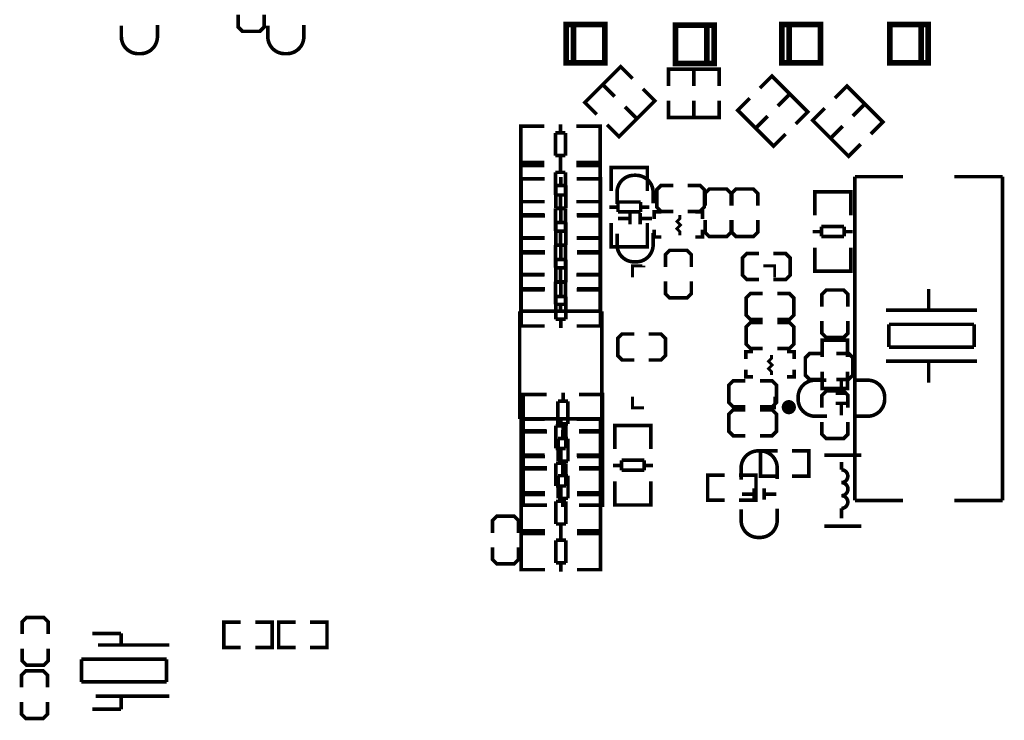
# Model space of a CAD drawing. Extents: x -23 to 227, y -17 to 268.
# Drawn here: x 143 to 178, y 203 to 227 of the extents above; entities that cross this region are included whole.
import ezdxf

# ---------------------------------------------------------------- set-up
doc = ezdxf.new("R2010")
doc.units = 0
doc.layers.add('SIL_BOT', color=3, linetype='CONTINUOUS')
doc.layers.add('SIL_TOP', color=4, linetype='CONTINUOUS')

msp = doc.modelspace()

# ---------------------------------------------------------------- linework, layer by layer
at = {"layer": 'SIL_BOT'}
for points, const_width in [([(150.96617, 227.412042), (150.96617, 226.980242), (151.11857, 226.827842), (151.72817, 226.827842), (151.88057, 226.980242), (151.88057, 227.412042)], 0.127), ([(161.131504, 220.368622), (160.928558, 220.368622), (160.928558, 221.638622), (161.106612, 221.638622)], 0.127), ([(160.928558, 220.40469), (160.928558, 221.602554)], 0.127), ([(160.938464, 221.638622), (161.756598, 221.638622)], 0.127), ([(162.328606, 221.402656), (162.328606, 221.704662)], 0.127), ([(163.717478, 221.638622), (162.886644, 221.638622)], 0.127), ([(163.519612, 220.368622), (163.722558, 220.368622), (163.722558, 221.638622), (163.544504, 221.638622)], 0.127), ([(163.722558, 220.40469), (163.722558, 221.602554)], 0.127), ([(162.147504, 220.604588), (162.147504, 221.402656)], 0.127), ([(162.147504, 221.402656), (162.498532, 221.402656)], 0.127), ([(162.498532, 221.402656), (162.498532, 220.604588)], 0.127), ([(166.287958, 221.403164), (165.856158, 221.403164), (165.703758, 221.250764), (165.703758, 220.641164), (165.856158, 220.488764), (166.287958, 220.488764)], 0.127), ([(166.795958, 220.488764), (167.227758, 220.488764), (167.380158, 220.641164), (167.380158, 221.250764), (167.227758, 221.403164), (166.795958, 221.403164)], 0.127), ([(168.319958, 220.691964), (168.319958, 221.123764), (168.167558, 221.276164), (167.557958, 221.276164), (167.405558, 221.123764), (167.405558, 220.691964)], 0.127), ([(169.259758, 220.691964), (169.259758, 221.123764), (169.107358, 221.276164), (168.497758, 221.276164), (168.345358, 221.123764), (168.345358, 220.691964)], 0.127), ([(162.498532, 220.604588), (162.147504, 220.604588)], 0.127), ([(162.328606, 220.302582), (162.328606, 220.604588)], 0.127), ([(165.614858, 220.222064), (165.614858, 220.476064), (165.868858, 220.476064)], 0.127), ([(167.062658, 220.476064), (167.316658, 220.476064), (167.316658, 220.222064)], 0.127), ([(161.131504, 220.333316), (160.928558, 220.333316), (160.928558, 219.063316), (161.106612, 219.063316)], 0.127), ([(160.928558, 220.297248), (160.928558, 219.099384)], 0.127), ([(161.764472, 220.333316), (160.933638, 220.333316)], 0.127), ([(161.756598, 220.368622), (160.938464, 220.368622)], 0.127), ([(162.32251, 220.399356), (162.32251, 220.09735)], 0.127), ([(162.886644, 220.368622), (163.717478, 220.368622)], 0.127), ([(162.894518, 220.333316), (163.712652, 220.333316)], 0.127), ([(163.519612, 220.333316), (163.722558, 220.333316), (163.722558, 219.063316), (163.544504, 219.063316)], 0.127), ([(163.722558, 220.297248), (163.722558, 219.099384)], 0.127), ([(164.74186, 220.236796), (164.34181, 220.236796)], 0.127), ([(164.761672, 220.036644), (164.761672, 220.436694)], 0.127), ([(165.121844, 220.036644), (165.121844, 220.436694)], 0.127), ([(165.541706, 220.236796), (165.141656, 220.236796)], 0.127), ([(166.516558, 219.650564), (166.516558, 219.777564), (166.414958, 219.879164), (166.541958, 220.006164), (166.414958, 220.133164), (166.516558, 220.234764), (166.516558, 220.361764)], 0.1016), ([(167.405558, 220.183964), (167.405558, 219.752164), (167.557958, 219.599764), (168.167558, 219.599764), (168.319958, 219.752164), (168.319958, 220.183964)], 0.127), ([(168.345358, 220.183964), (168.345358, 219.752164), (168.497758, 219.599764), (169.107358, 219.599764), (169.259758, 219.752164), (169.259758, 220.183964)], 0.127), ([(162.152584, 219.299282), (162.152584, 220.09735)], 0.127), ([(162.152584, 220.09735), (162.503612, 220.09735)], 0.127), ([(162.503612, 220.09735), (162.503612, 219.299282)], 0.127), ([(165.868858, 219.587064), (165.614858, 219.587064), (165.614858, 219.841064)], 0.127), ([(167.316658, 219.841064), (167.316658, 219.587064), (167.062658, 219.587064)], 0.127), ([(160.933638, 219.063316), (161.764472, 219.063316)], 0.127), ([(162.503612, 219.299282), (162.152584, 219.299282)], 0.127), ([(162.32251, 219.299282), (162.32251, 218.997276)], 0.127), ([(162.32251, 219.09405), (162.32251, 218.792044)], 0.127), ([(163.712652, 219.063316), (162.894518, 219.063316)], 0.127), ([(166.922958, 218.532964), (166.922958, 218.964764), (166.770558, 219.117164), (166.160958, 219.117164), (166.008558, 218.964764), (166.008558, 218.532964)], 0.127), ([(161.131504, 219.02801), (160.928558, 219.02801), (160.928558, 217.75801), (161.106612, 217.75801)], 0.127), ([(160.928558, 218.991942), (160.928558, 217.794078)], 0.127), ([(161.764472, 219.02801), (160.933638, 219.02801)], 0.127), ([(162.152584, 217.993976), (162.152584, 218.792044)], 0.127), ([(162.152584, 218.792044), (162.503612, 218.792044)], 0.127), ([(162.503612, 218.792044), (162.503612, 217.993976)], 0.127), ([(162.894518, 219.02801), (163.712652, 219.02801)], 0.127), ([(163.519612, 219.02801), (163.722558, 219.02801), (163.722558, 217.75801), (163.544504, 217.75801)], 0.127), ([(163.722558, 218.991942), (163.722558, 217.794078)], 0.127), ([(169.307256, 219.003626), (168.875456, 219.003626), (168.723056, 218.851226), (168.723056, 218.241626), (168.875456, 218.089226), (169.307256, 218.089226)], 0.127), ([(169.815256, 218.089226), (170.247056, 218.089226), (170.399456, 218.241626), (170.399456, 218.851226), (170.247056, 219.003626), (169.815256, 219.003626)], 0.127), ([(166.008558, 218.024964), (166.008558, 217.593164), (166.160958, 217.440764), (166.770558, 217.440764), (166.922958, 217.593164), (166.922958, 218.024964)], 0.127), ([(161.131504, 216.452704), (160.928558, 216.452704), (160.928558, 217.722704), (161.106612, 217.722704)], 0.127), ([(160.928558, 216.488772), (160.928558, 217.686636)], 0.127), ([(160.933638, 217.75801), (161.764472, 217.75801)], 0.127), ([(160.938464, 217.722704), (161.756598, 217.722704)], 0.127), ([(162.503612, 217.993976), (162.152584, 217.993976)], 0.127), ([(162.32251, 217.993976), (162.32251, 217.69197)], 0.127), ([(162.328606, 217.486738), (162.328606, 217.788744)], 0.127), ([(163.717478, 217.722704), (162.886644, 217.722704)], 0.127), ([(163.712652, 217.75801), (162.894518, 217.75801)], 0.127), ([(163.519612, 216.452704), (163.722558, 216.452704), (163.722558, 217.722704), (163.544504, 217.722704)], 0.127), ([(163.722558, 216.488772), (163.722558, 217.686636)], 0.127), ([(162.147504, 216.68867), (162.147504, 217.486738)], 0.127), ([(162.147504, 217.486738), (162.498532, 217.486738)], 0.127), ([(162.498532, 217.486738), (162.498532, 216.68867)], 0.127), ([(169.437558, 217.593164), (169.005758, 217.593164), (168.853358, 217.440764), (168.853358, 216.831164), (169.005758, 216.678764), (169.437558, 216.678764)], 0.127), ([(169.945558, 216.678764), (170.377358, 216.678764), (170.529758, 216.831164), (170.529758, 217.440764), (170.377358, 217.593164), (169.945558, 217.593164)], 0.127), ([(162.498532, 216.68867), (162.147504, 216.68867)], 0.127), ([(162.328606, 216.386664), (162.328606, 216.68867)], 0.127), ([(161.756598, 216.452704), (160.938464, 216.452704)], 0.127), ([(162.886644, 216.452704), (163.717478, 216.452704)], 0.127), ([(169.437558, 216.577164), (169.005758, 216.577164), (168.853358, 216.424764), (168.853358, 215.815164), (169.005758, 215.662764), (169.437558, 215.662764)], 0.127), ([(169.945558, 215.662764), (170.377358, 215.662764), (170.529758, 215.815164), (170.529758, 216.424764), (170.377358, 216.577164), (169.945558, 216.577164)], 0.127), ([(164.916358, 216.170764), (164.484558, 216.170764), (164.332158, 216.018364), (164.332158, 215.408764), (164.484558, 215.256364), (164.916358, 215.256364)], 0.127), ([(165.424358, 215.256364), (165.856158, 215.256364), (166.008558, 215.408764), (166.008558, 216.018364), (165.856158, 216.170764), (165.424358, 216.170764)], 0.127), ([(168.840658, 215.294464), (168.840658, 215.548464), (169.094658, 215.548464)], 0.127), ([(169.742358, 214.722964), (169.742358, 214.849964), (169.640758, 214.951564), (169.767758, 215.078564), (169.640758, 215.205564), (169.742358, 215.307164), (169.742358, 215.434164)], 0.1016), ([(170.288458, 215.548464), (170.542458, 215.548464), (170.542458, 215.294464)], 0.127), ([(171.520358, 215.484964), (171.088558, 215.484964), (170.936158, 215.332564), (170.936158, 214.722964), (171.088558, 214.570564), (171.520358, 214.570564)], 0.127), ([(172.028358, 214.570564), (172.460158, 214.570564), (172.612558, 214.722964), (172.612558, 215.332564), (172.460158, 215.484964), (172.028358, 215.484964)], 0.127), ([(169.094658, 214.659464), (168.840658, 214.659464), (168.840658, 214.913464)], 0.127), ([(170.542458, 214.913464), (170.542458, 214.659464), (170.288458, 214.659464)], 0.127), ([(168.827958, 214.519764), (168.396158, 214.519764), (168.243758, 214.367364), (168.243758, 213.757764), (168.396158, 213.605364), (168.827958, 213.605364)], 0.127), ([(169.335958, 213.605364), (169.767758, 213.605364), (169.920158, 213.757764), (169.920158, 214.367364), (169.767758, 214.519764), (169.335958, 214.519764)], 0.127), ([(172.204126, 214.510112), (172.204126, 214.110062)], 0.127), ([(161.207704, 212.767164), (161.004758, 212.767164), (161.004758, 214.037164), (161.182812, 214.037164)], 0.127), ([(161.004758, 212.803232), (161.004758, 214.001096)], 0.127), ([(161.014664, 214.037164), (161.832798, 214.037164)], 0.127), ([(162.404806, 213.801198), (162.404806, 214.103204)], 0.127), ([(163.793678, 214.037164), (162.962844, 214.037164)], 0.127), ([(163.595812, 212.767164), (163.798758, 212.767164), (163.798758, 214.037164), (163.620704, 214.037164)], 0.127), ([(163.798758, 212.803232), (163.798758, 214.001096)], 0.127), ([(172.404278, 214.09025), (172.004228, 214.09025)], 0.127), ([(162.223704, 213.00313), (162.223704, 213.801198)], 0.127), ([(162.223704, 213.801198), (162.574732, 213.801198)], 0.127), ([(162.574732, 213.801198), (162.574732, 213.00313)], 0.127), ([(172.404278, 213.730078), (172.004228, 213.730078)], 0.127), ([(172.204126, 213.710266), (172.204126, 213.310216)], 0.127), ([(168.827958, 213.503764), (168.396158, 213.503764), (168.243758, 213.351364), (168.243758, 212.741764), (168.396158, 212.589364), (168.827958, 212.589364)], 0.127), ([(169.335958, 212.589364), (169.767758, 212.589364), (169.920158, 212.741764), (169.920158, 213.351364), (169.767758, 213.503764), (169.335958, 213.503764)], 0.127), ([(162.574732, 213.00313), (162.223704, 213.00313)], 0.127), ([(162.404806, 212.701124), (162.404806, 213.00313)], 0.127), ([(164.230558, 212.742018), (164.230558, 212.944964), (165.500558, 212.944964), (165.500558, 212.76691)], 0.127), ([(164.230558, 212.116924), (164.230558, 212.935058)], 0.127), ([(164.266626, 212.944964), (165.46449, 212.944964)], 0.127), ([(165.500558, 212.935058), (165.500558, 212.116924)], 0.127), ([(161.207704, 212.724238), (161.004758, 212.724238), (161.004758, 211.454238), (161.182812, 211.454238)], 0.127), ([(161.004758, 212.68817), (161.004758, 211.490306)], 0.127), ([(161.840672, 212.724238), (161.009838, 212.724238)], 0.127), ([(161.832798, 212.767164), (161.014664, 212.767164)], 0.127), ([(162.228784, 211.690204), (162.228784, 212.488272)], 0.127), ([(162.228784, 212.488272), (162.579812, 212.488272)], 0.127), ([(162.39871, 212.790278), (162.39871, 212.488272)], 0.127), ([(162.579812, 212.488272), (162.579812, 211.690204)], 0.127), ([(162.962844, 212.767164), (163.793678, 212.767164)], 0.127), ([(162.970718, 212.724238), (163.788852, 212.724238)], 0.127), ([(163.595812, 212.724238), (163.798758, 212.724238), (163.798758, 211.454238), (163.620704, 211.454238)], 0.127), ([(163.798758, 212.68817), (163.798758, 211.490306)], 0.127), ([(171.606972, 211.908898), (172.906944, 211.908898)], 0.127), ([(161.009838, 211.454238), (161.840672, 211.454238)], 0.127), ([(162.579812, 211.690204), (162.228784, 211.690204)], 0.127), ([(162.39871, 211.690204), (162.39871, 211.388198)], 0.127), ([(162.39871, 211.484972), (162.39871, 211.182966)], 0.127), ([(163.788852, 211.454238), (162.970718, 211.454238)], 0.127), ([(164.164518, 211.544916), (164.466524, 211.544916)], 0.127), ([(164.466524, 211.726018), (165.264592, 211.726018)], 0.127), ([(164.466524, 211.37499), (164.466524, 211.726018)], 0.127), ([(165.264592, 211.726018), (165.264592, 211.37499)], 0.127), ([(165.264592, 211.544916), (165.566598, 211.544916)], 0.127), ([(161.207704, 211.418932), (161.004758, 211.418932), (161.004758, 210.148932), (161.182812, 210.148932)], 0.127), ([(161.004758, 211.382864), (161.004758, 210.185)], 0.127), ([(161.840672, 211.418932), (161.009838, 211.418932)], 0.127), ([(162.228784, 210.384898), (162.228784, 211.182966)], 0.127), ([(162.228784, 211.182966), (162.579812, 211.182966)], 0.127), ([(162.579812, 211.182966), (162.579812, 210.384898)], 0.127), ([(162.970718, 211.418932), (163.788852, 211.418932)], 0.127), ([(163.595812, 211.418932), (163.798758, 211.418932), (163.798758, 210.148932), (163.620704, 210.148932)], 0.127), ([(163.798758, 211.382864), (163.798758, 210.185)], 0.127), ([(165.264592, 211.37499), (164.466524, 211.37499)], 0.127), ([(164.230558, 210.986878), (164.230558, 210.156044)], 0.127), ([(165.500558, 210.156044), (165.500558, 210.986878)], 0.127), ([(169.11066, 210.533996), (168.71061, 210.533996)], 0.127), ([(169.130472, 210.333844), (169.130472, 210.733894)], 0.127), ([(169.490644, 210.333844), (169.490644, 210.733894)], 0.127), ([(169.910506, 210.533996), (169.510456, 210.533996)], 0.127), ([(161.009838, 210.148932), (161.840672, 210.148932)], 0.127), ([(162.579812, 210.384898), (162.228784, 210.384898)], 0.127), ([(162.39871, 210.384898), (162.39871, 210.082892)], 0.127), ([(163.788852, 210.148932), (162.970718, 210.148932)], 0.127), ([(164.230558, 210.35391), (164.230558, 210.150964), (165.500558, 210.150964), (165.500558, 210.329018)], 0.127), ([(164.266626, 210.150964), (165.46449, 210.150964)], 0.127), ([(172.20692, 210.029044), (172.20692, 209.679032)], 0.127), ([(171.606972, 209.40903), (172.906944, 209.40903)], 0.127), ([(151.056594, 206.023464), (150.459694, 206.023464), (150.459694, 205.134464), (151.056594, 205.134464)], 0.127), ([(151.564594, 206.023464), (152.161494, 206.023464), (152.161494, 205.134464), (151.564594, 205.134464)], 0.127), ([(152.986994, 205.134464), (152.390094, 205.134464), (152.390094, 206.023464), (152.986994, 206.023464)], 0.127), ([(153.494994, 205.134464), (154.091894, 205.134464), (154.091894, 206.023464), (153.494994, 206.023464)], 0.127)]:
    msp.add_lwpolyline(points, dxfattribs=dict(at, const_width=const_width))
at = {"layer": 'SIL_BOT', "const_width": 0.127}
for points in [[(148.12137, 227.056442), (148.12137, 226.64039, -0.414214), (147.521422, 226.040442), (147.451318, 226.040442, -0.414214), (146.85137, 226.64039), (146.85137, 227.03155)], [(153.27757, 227.056442), (153.27757, 226.64039, -0.414214), (152.677622, 226.040442), (152.607518, 226.040442, -0.414214), (152.00757, 226.64039), (152.00757, 227.03155)], [(164.306758, 220.742764), (164.306758, 221.158816, -0.414214), (164.906706, 221.758764), (164.97681, 221.758764, -0.414214), (165.576758, 221.158816), (165.576758, 220.767656)], [(165.576758, 219.726764), (165.576758, 219.310712, -0.414214), (164.97681, 218.710764), (164.906706, 218.710764, -0.414214), (164.306758, 219.310712), (164.306758, 219.701872)], [(171.698158, 213.275164), (171.282106, 213.275164, -0.414214), (170.682158, 213.875112), (170.682158, 213.945216, -0.414214), (171.282106, 214.545164), (171.673266, 214.545164)], [(172.714158, 214.545164), (173.13021, 214.545164, -0.414214), (173.730158, 213.945216), (173.730158, 213.875112, -0.414214), (173.13021, 213.275164), (172.73905, 213.275164)], [(168.675558, 211.039964), (168.675558, 211.456016, -0.414214), (169.275506, 212.055964), (169.34561, 212.055964, -0.414214), (169.945558, 211.456016), (169.945558, 211.064856)], [(172.20692, 211.658962), (172.20692, 211.38896, -1), (172.20692, 210.938872, -1), (172.20692, 210.478878, -1), (172.20692, 210.029044)], [(169.945558, 210.023964), (169.945558, 209.607912, -0.414214), (169.34561, 209.007964), (169.275506, 209.007964, -0.414214), (168.675558, 209.607912), (168.675558, 209.999072)]]:
    msp.add_lwpolyline(points, format="xyb", dxfattribs=at)
at = {"layer": 'SIL_TOP'}
for points, const_width in [([(162.517074, 227.072444), (163.871148, 227.072444), (163.871148, 225.722688), (162.517074, 225.722688), (162.517074, 227.072444), (162.771074, 227.072444), (162.771074, 225.722688), (162.517074, 225.722688)], 0.199898), ([(167.722042, 225.697288), (166.367968, 225.697288), (166.367968, 227.047044), (167.722042, 227.047044), (167.722042, 225.697288), (167.468042, 225.697288), (167.468042, 227.047044), (167.722042, 227.047044)], 0.199898), ([(170.111674, 227.072444), (171.465748, 227.072444), (171.465748, 225.722688), (170.111674, 225.722688), (170.111674, 227.072444), (170.365674, 227.072444), (170.365674, 225.722688), (170.111674, 225.722688)], 0.199898), ([(175.265842, 225.722688), (173.911768, 225.722688), (173.911768, 227.072444), (175.265842, 227.072444), (175.265842, 225.722688), (175.011842, 225.722688), (175.011842, 227.072444), (175.265842, 227.072444)], 0.199898), ([(164.856414, 225.162618), (164.43452, 225.584512), (163.80587, 224.955862), (164.227764, 224.533968)], 0.127), ([(167.011858, 224.897188), (167.011858, 225.494088), (166.122858, 225.494088), (166.122858, 224.897188)], 0.127), ([(167.900858, 224.897188), (167.900858, 225.494088), (167.011858, 225.494088), (167.011858, 224.897188)], 0.127), ([(164.221414, 224.527618), (163.79952, 224.949512), (163.17087, 224.320862), (163.592764, 223.898968)], 0.127), ([(169.965624, 224.203768), (170.387518, 224.625662), (169.758868, 225.254312), (169.336974, 224.832418)], 0.127), ([(165.215824, 224.803208), (165.637718, 224.381314), (165.009068, 223.752664), (164.587174, 224.174558)], 0.127), ([(170.600624, 223.568768), (171.022518, 223.990662), (170.393868, 224.619312), (169.971974, 224.197418)], 0.127), ([(172.607224, 223.848168), (173.029118, 224.270062), (172.400468, 224.898712), (171.978574, 224.476818)], 0.127), ([(167.011858, 224.389188), (167.011858, 223.792288), (166.122858, 223.792288), (166.122858, 224.389188)], 0.127), ([(167.900858, 224.389188), (167.900858, 223.792288), (167.011858, 223.792288), (167.011858, 224.389188)], 0.127), ([(169.606214, 223.844358), (169.18432, 223.422464), (168.55567, 224.051114), (168.977564, 224.473008)], 0.127), ([(173.242224, 223.213168), (173.664118, 223.635062), (173.035468, 224.263712), (172.613574, 223.841818)], 0.127), ([(164.580824, 224.168208), (165.002718, 223.746314), (164.374068, 223.117664), (163.952174, 223.539558)], 0.127), ([(172.247814, 223.488758), (171.82592, 223.066864), (171.19727, 223.695514), (171.619164, 224.117408)], 0.127), ([(170.241214, 223.209358), (169.81932, 222.787464), (169.19067, 223.416114), (169.612564, 223.838008)], 0.127), ([(161.119566, 223.485964), (160.91662, 223.485964), (160.91662, 222.215964), (161.094674, 222.215964)], 0.127), ([(160.91662, 223.449896), (160.91662, 222.252032)], 0.127), ([(161.74466, 223.485964), (160.926526, 223.485964)], 0.127), ([(162.135566, 223.249998), (162.135566, 222.45193)], 0.127), ([(162.486594, 223.249998), (162.135566, 223.249998)], 0.127), ([(162.316668, 223.552004), (162.316668, 223.249998)], 0.127), ([(162.486594, 222.45193), (162.486594, 223.249998)], 0.127), ([(162.874706, 223.485964), (163.70554, 223.485964)], 0.127), ([(163.507674, 223.485964), (163.71062, 223.485964), (163.71062, 222.215964), (163.532566, 222.215964)], 0.127), ([(163.71062, 223.449896), (163.71062, 222.252032)], 0.127), ([(172.882814, 222.853758), (172.46092, 222.431864), (171.83227, 223.060514), (172.254164, 223.482408)], 0.127), ([(160.926526, 222.215964), (161.74466, 222.215964)], 0.127), ([(162.135566, 222.45193), (162.486594, 222.45193)], 0.127), ([(162.316668, 222.45193), (162.316668, 222.149924)], 0.127), ([(163.70554, 222.215964), (162.874706, 222.215964)], 0.127), ([(161.119566, 222.099378), (160.91662, 222.099378), (160.91662, 220.829378), (161.094674, 220.829378)], 0.127), ([(160.91662, 222.06331), (160.91662, 220.865446)], 0.127), ([(161.74466, 222.099378), (160.926526, 222.099378)], 0.127), ([(162.135566, 221.863412), (162.135566, 221.065344)], 0.127), ([(162.486594, 221.863412), (162.135566, 221.863412)], 0.127), ([(162.316668, 222.165418), (162.316668, 221.863412)], 0.127), ([(162.486594, 221.065344), (162.486594, 221.863412)], 0.127), ([(162.874706, 222.099378), (163.70554, 222.099378)], 0.127), ([(163.507674, 222.099378), (163.71062, 222.099378), (163.71062, 220.829378), (163.532566, 220.829378)], 0.127), ([(163.71062, 222.06331), (163.71062, 220.865446)], 0.127), ([(165.373558, 221.835218), (165.373558, 222.038164), (164.103558, 222.038164), (164.103558, 221.86011)], 0.127), ([(164.103558, 222.028258), (164.103558, 221.210124)], 0.127), ([(165.33749, 222.038164), (164.139626, 222.038164)], 0.127), ([(165.373558, 221.210124), (165.373558, 222.028258)], 0.127), ([(172.679614, 210.310984), (172.679614, 221.711012)], 0.127), ([(172.679614, 221.711012), (174.379636, 221.711012)], 0.127), ([(177.879502, 221.711012), (176.17948, 221.711012)], 0.127), ([(177.879502, 210.310984), (177.879502, 221.711012)], 0.127), ([(172.536358, 220.971618), (172.536358, 221.174564), (171.266358, 221.174564), (171.266358, 220.99651)], 0.127), ([(171.266358, 221.164658), (171.266358, 220.346524)], 0.127), ([(172.50029, 221.174564), (171.302426, 221.174564)], 0.127), ([(172.536358, 220.346524), (172.536358, 221.164658)], 0.127), ([(161.119566, 219.559378), (160.91662, 219.559378), (160.91662, 220.829378), (161.094674, 220.829378)], 0.127), ([(160.9217, 220.829378), (161.752534, 220.829378)], 0.127), ([(160.926526, 220.829378), (161.74466, 220.829378)], 0.127), ([(162.135566, 221.065344), (162.486594, 221.065344)], 0.127), ([(162.310572, 220.593412), (162.310572, 220.895418)], 0.127), ([(162.316668, 221.065344), (162.316668, 220.763338)], 0.127), ([(163.70554, 220.829378), (162.874706, 220.829378)], 0.127), ([(163.700714, 220.829378), (162.88258, 220.829378)], 0.127), ([(163.507674, 219.559378), (163.71062, 219.559378), (163.71062, 220.829378), (163.532566, 220.829378)], 0.127), ([(165.137592, 220.819218), (164.339524, 220.819218)], 0.127), ([(164.339524, 220.819218), (164.339524, 220.46819)], 0.127), ([(165.137592, 220.46819), (165.137592, 220.819218)], 0.127), ([(160.91662, 219.595446), (160.91662, 220.79331)], 0.127), ([(162.491674, 220.593412), (162.140646, 220.593412)], 0.127), ([(162.140646, 220.593412), (162.140646, 219.795344)], 0.127), ([(162.491674, 219.795344), (162.491674, 220.593412)], 0.127), ([(163.71062, 219.595446), (163.71062, 220.79331)], 0.127), ([(164.339524, 220.638116), (164.037518, 220.638116)], 0.127), ([(164.339524, 220.46819), (165.137592, 220.46819)], 0.127), ([(165.439598, 220.638116), (165.137592, 220.638116)], 0.127), ([(162.140646, 219.795344), (162.491674, 219.795344)], 0.127), ([(162.310572, 219.493338), (162.310572, 219.795344)], 0.127), ([(164.103558, 219.249244), (164.103558, 220.080078)], 0.127), ([(165.373558, 220.080078), (165.373558, 219.249244)], 0.127), ([(171.502324, 219.774516), (171.200318, 219.774516)], 0.127), ([(172.300392, 219.955618), (171.502324, 219.955618)], 0.127), ([(171.502324, 219.955618), (171.502324, 219.60459)], 0.127), ([(172.300392, 219.60459), (172.300392, 219.955618)], 0.127), ([(172.602398, 219.774516), (172.300392, 219.774516)], 0.127), ([(161.119566, 218.269312), (160.91662, 218.269312), (160.91662, 219.539312), (161.094674, 219.539312)], 0.127), ([(160.91662, 218.30538), (160.91662, 219.503244)], 0.127), ([(161.752534, 219.559378), (160.9217, 219.559378)], 0.127), ([(160.9217, 219.539312), (161.752534, 219.539312)], 0.127), ([(162.310572, 219.303346), (162.310572, 219.605352)], 0.127), ([(162.88258, 219.559378), (163.700714, 219.559378)], 0.127), ([(163.700714, 219.539312), (162.88258, 219.539312)], 0.127), ([(163.507674, 218.269312), (163.71062, 218.269312), (163.71062, 219.539312), (163.532566, 219.539312)], 0.127), ([(163.71062, 218.30538), (163.71062, 219.503244)], 0.127), ([(165.373558, 219.44711), (165.373558, 219.244164), (164.103558, 219.244164), (164.103558, 219.422218)], 0.127), ([(171.502324, 219.60459), (172.300392, 219.60459)], 0.127), ([(162.491674, 219.303346), (162.140646, 219.303346)], 0.127), ([(162.140646, 219.303346), (162.140646, 218.505278)], 0.127), ([(162.491674, 218.505278), (162.491674, 219.303346)], 0.127), ([(165.33749, 219.244164), (164.139626, 219.244164)], 0.127), ([(171.266358, 218.385644), (171.266358, 219.216478)], 0.127), ([(172.536358, 219.216478), (172.536358, 218.385644)], 0.127), ([(162.140646, 218.505278), (162.491674, 218.505278)], 0.127), ([(162.310572, 218.203272), (162.310572, 218.505278)], 0.127), ([(165.253162, 218.571064), (165.253162, 218.569286), (164.852858, 218.569286), (164.852858, 218.17076)], 0.1016), ([(169.856658, 218.17076), (169.856658, 218.571064), (169.456354, 218.571064)], 0.1016), ([(172.536358, 218.58351), (172.536358, 218.380564), (171.266358, 218.380564), (171.266358, 218.558618)], 0.127), ([(172.50029, 218.380564), (171.302426, 218.380564)], 0.127), ([(161.119566, 218.248992), (160.91662, 218.248992), (160.91662, 216.978992), (161.094674, 216.978992)], 0.127), ([(160.91662, 218.212924), (160.91662, 217.01506)], 0.127), ([(161.752534, 218.269312), (160.9217, 218.269312)], 0.127), ([(161.74466, 218.248992), (160.926526, 218.248992)], 0.127), ([(162.316668, 218.315032), (162.316668, 218.013026)], 0.127), ([(162.874706, 218.248992), (163.70554, 218.248992)], 0.127), ([(162.88258, 218.269312), (163.700714, 218.269312)], 0.127), ([(163.507674, 218.248992), (163.71062, 218.248992), (163.71062, 216.978992), (163.532566, 216.978992)], 0.127), ([(163.71062, 218.212924), (163.71062, 217.01506)], 0.127), ([(162.135566, 218.013026), (162.135566, 217.214958)], 0.127), ([(162.486594, 218.013026), (162.135566, 218.013026)], 0.127), ([(162.486594, 217.214958), (162.486594, 218.013026)], 0.127), ([(171.520358, 217.135964), (171.520358, 217.567764), (171.672758, 217.720164), (172.282358, 217.720164), (172.434758, 217.567764), (172.434758, 217.135964)], 0.127), ([(175.279558, 217.010996), (175.279558, 217.761058)], 0.127), ([(162.135566, 217.214958), (162.486594, 217.214958)], 0.127), ([(162.316668, 217.214958), (162.316668, 216.912952)], 0.127), ([(173.779434, 217.010996), (176.97958, 217.010996)], 0.127), ([(163.773612, 216.973658), (160.877504, 216.973658)], 0.127), ([(160.877504, 216.973658), (160.877504, 213.18347)], 0.127), ([(160.926526, 216.978992), (161.74466, 216.978992)], 0.127), ([(163.70554, 216.978992), (162.874706, 216.978992)], 0.127), ([(163.773612, 213.18347), (163.773612, 216.973658)], 0.127), ([(172.434758, 216.627964), (172.434758, 216.196164), (172.282358, 216.043764), (171.672758, 216.043764), (171.520358, 216.196164), (171.520358, 216.627964)], 0.127), ([(176.879504, 216.511124), (173.87951, 216.511124)], 0.127), ([(173.87951, 216.511124), (173.87951, 215.711024)], 0.127), ([(176.879504, 215.711024), (176.879504, 216.511124)], 0.127), ([(172.422058, 215.357964), (172.422058, 215.954864), (171.533058, 215.954864), (171.533058, 215.357964)], 0.127), ([(173.87951, 215.711024), (176.879504, 215.711024)], 0.127), ([(173.779434, 215.210898), (176.97958, 215.210898)], 0.127), ([(175.279558, 214.46109), (175.279558, 215.210898)], 0.127), ([(172.422058, 214.849964), (172.422058, 214.253064), (171.533058, 214.253064), (171.533058, 214.849964)], 0.127), ([(164.852858, 213.967568), (164.852858, 213.569042), (165.253162, 213.569042)], 0.1016), ([(169.458132, 213.569042), (169.856658, 213.569042), (169.856658, 213.967568)], 0.1016), ([(171.520358, 213.579964), (171.520358, 214.011764), (171.672758, 214.164164), (172.282358, 214.164164), (172.434758, 214.011764), (172.434758, 213.579964)], 0.127), ([(160.877504, 213.18347), (163.773612, 213.18347)], 0.127), ([(161.131504, 213.173564), (160.928558, 213.173564), (160.928558, 211.903564), (161.106612, 211.903564)], 0.127), ([(161.756598, 213.173564), (160.938464, 213.173564)], 0.127), ([(162.328606, 213.239604), (162.328606, 212.937598)], 0.127), ([(162.886644, 213.173564), (163.717478, 213.173564)], 0.127), ([(163.519612, 213.173564), (163.722558, 213.173564), (163.722558, 211.903564), (163.544504, 211.903564)], 0.127), ([(160.928558, 213.137496), (160.928558, 211.939632)], 0.127), ([(162.147504, 212.937598), (162.147504, 212.13953)], 0.127), ([(162.498532, 212.937598), (162.147504, 212.937598)], 0.127), ([(162.498532, 212.13953), (162.498532, 212.937598)], 0.127), ([(163.722558, 213.137496), (163.722558, 211.939632)], 0.127), ([(172.434758, 213.071964), (172.434758, 212.640164), (172.282358, 212.487764), (171.672758, 212.487764), (171.520358, 212.640164), (171.520358, 213.071964)], 0.127), ([(162.147504, 212.13953), (162.498532, 212.13953)], 0.127), ([(162.328606, 212.13953), (162.328606, 211.837524)], 0.127), ([(161.131504, 210.582764), (160.928558, 210.582764), (160.928558, 211.852764), (161.106612, 211.852764)], 0.127), ([(160.928558, 210.618832), (160.928558, 211.816696)], 0.127), ([(160.933638, 211.852764), (161.764472, 211.852764)], 0.127), ([(160.938464, 211.903564), (161.756598, 211.903564)], 0.127), ([(162.32251, 211.616798), (162.32251, 211.918804)], 0.127), ([(163.717478, 211.903564), (162.886644, 211.903564)], 0.127), ([(163.712652, 211.852764), (162.894518, 211.852764)], 0.127), ([(163.519612, 210.582764), (163.722558, 210.582764), (163.722558, 211.852764), (163.544504, 211.852764)], 0.127), ([(163.722558, 210.618832), (163.722558, 211.816696)], 0.127), ([(169.957242, 211.163408), (169.360342, 211.163408), (169.360342, 212.052408), (169.957242, 212.052408)], 0.127), ([(170.465242, 211.163408), (171.062142, 211.163408), (171.062142, 212.052408), (170.465242, 212.052408)], 0.127), ([(162.503612, 211.616798), (162.152584, 211.616798)], 0.127), ([(162.152584, 211.616798), (162.152584, 210.81873)], 0.127), ([(162.503612, 210.81873), (162.503612, 211.616798)], 0.127), ([(168.094406, 211.205064), (167.497506, 211.205064), (167.497506, 210.316064), (168.094406, 210.316064)], 0.127), ([(168.602406, 211.205064), (169.199306, 211.205064), (169.199306, 210.316064), (168.602406, 210.316064)], 0.127), ([(162.152584, 210.81873), (162.503612, 210.81873)], 0.127), ([(162.32251, 210.516724), (162.32251, 210.81873)], 0.127), ([(161.131504, 209.245708), (160.928558, 209.245708), (160.928558, 210.515708), (161.106612, 210.515708)], 0.127), ([(160.928558, 209.281776), (160.928558, 210.47964)], 0.127), ([(161.764472, 210.582764), (160.933638, 210.582764)], 0.127), ([(160.933638, 210.515708), (161.764472, 210.515708)], 0.127), ([(162.32251, 210.279742), (162.32251, 210.581748)], 0.127), ([(162.894518, 210.582764), (163.712652, 210.582764)], 0.127), ([(163.712652, 210.515708), (162.894518, 210.515708)], 0.127), ([(163.519612, 209.245708), (163.722558, 209.245708), (163.722558, 210.515708), (163.544504, 210.515708)], 0.127), ([(163.722558, 209.281776), (163.722558, 210.47964)], 0.127), ([(162.503612, 210.279742), (162.152584, 210.279742)], 0.127), ([(162.152584, 210.279742), (162.152584, 209.481674)], 0.127), ([(162.503612, 209.481674), (162.503612, 210.279742)], 0.127), ([(174.379636, 210.310984), (172.679614, 210.310984)], 0.127), ([(176.17948, 210.310984), (177.879502, 210.310984)], 0.127), ([(159.921194, 209.169508), (159.921194, 209.601308), (160.073594, 209.753708), (160.683194, 209.753708), (160.835594, 209.601308), (160.835594, 209.169508)], 0.127), ([(162.152584, 209.481674), (162.503612, 209.481674)], 0.127), ([(162.32251, 209.179668), (162.32251, 209.481674)], 0.127), ([(161.131504, 207.874108), (160.928558, 207.874108), (160.928558, 209.144108), (161.106612, 209.144108)], 0.127), ([(160.928558, 207.910176), (160.928558, 209.10804)], 0.127), ([(161.764472, 209.245708), (160.933638, 209.245708)], 0.127), ([(160.933638, 209.144108), (161.764472, 209.144108)], 0.127), ([(162.32251, 208.908142), (162.32251, 209.210148)], 0.127), ([(162.894518, 209.245708), (163.712652, 209.245708)], 0.127), ([(163.712652, 209.144108), (162.894518, 209.144108)], 0.127), ([(163.519612, 207.874108), (163.722558, 207.874108), (163.722558, 209.144108), (163.544504, 209.144108)], 0.127), ([(163.722558, 207.910176), (163.722558, 209.10804)], 0.127), ([(160.835594, 208.661508), (160.835594, 208.229708), (160.683194, 208.077308), (160.073594, 208.077308), (159.921194, 208.229708), (159.921194, 208.661508)], 0.127), ([(162.503612, 208.908142), (162.152584, 208.908142)], 0.127), ([(162.152584, 208.908142), (162.152584, 208.110074)], 0.127), ([(162.503612, 208.110074), (162.503612, 208.908142)], 0.127), ([(162.152584, 208.110074), (162.503612, 208.110074)], 0.127), ([(162.32251, 207.808068), (162.32251, 208.110074)], 0.127), ([(161.764472, 207.874108), (160.933638, 207.874108)], 0.127), ([(162.894518, 207.874108), (163.712652, 207.874108)], 0.127), ([(143.360394, 205.604364), (143.360394, 206.036164), (143.512794, 206.188564), (144.122394, 206.188564), (144.274794, 206.036164), (144.274794, 205.604364)], 0.127), ([(146.844258, 205.629764), (145.824194, 205.629764)], 0.127), ([(146.844258, 205.419706), (146.844258, 205.629764)], 0.127), ([(146.027394, 205.219808), (148.54428, 205.219808)], 0.127), ([(146.844258, 205.219808), (146.844258, 205.419706)], 0.127), ([(144.274794, 205.096364), (144.274794, 204.664564), (144.122394, 204.512164), (143.512794, 204.512164), (143.360394, 204.664564), (143.360394, 205.096364)], 0.127), ([(145.44421, 204.719682), (145.44421, 203.919836)], 0.127), ([(148.444204, 204.719682), (145.44421, 204.719682)], 0.127), ([(148.444204, 203.919836), (148.444204, 204.719682)], 0.127), ([(143.334994, 203.724764), (143.334994, 204.156564), (143.487394, 204.308964), (144.096994, 204.308964), (144.249394, 204.156564), (144.249394, 203.724764)], 0.127), ([(145.44421, 203.919836), (148.444204, 203.919836)], 0.127), ([(144.249394, 203.216764), (144.249394, 202.784964), (144.096994, 202.632564), (143.487394, 202.632564), (143.334994, 202.784964), (143.334994, 203.216764)], 0.127), ([(145.951194, 203.41971), (148.54428, 203.41971)], 0.127), ([(146.844258, 203.41971), (146.844258, 203.219812)], 0.127), ([(146.844258, 203.219812), (146.844258, 202.959716)], 0.127), ([(146.844258, 202.959716), (145.824194, 202.959716)], 0.127)]:
    msp.add_lwpolyline(points, dxfattribs=dict(at, const_width=const_width))
at = {"layer": 'SIL_TOP', "const_width": 0.249936}
msp.add_lwpolyline([(170.47972, 213.594188, 1), (170.229796, 213.59414, 1)], format="xyb", close=True, dxfattribs=at)

doc.saveas('drawing.dxf')
